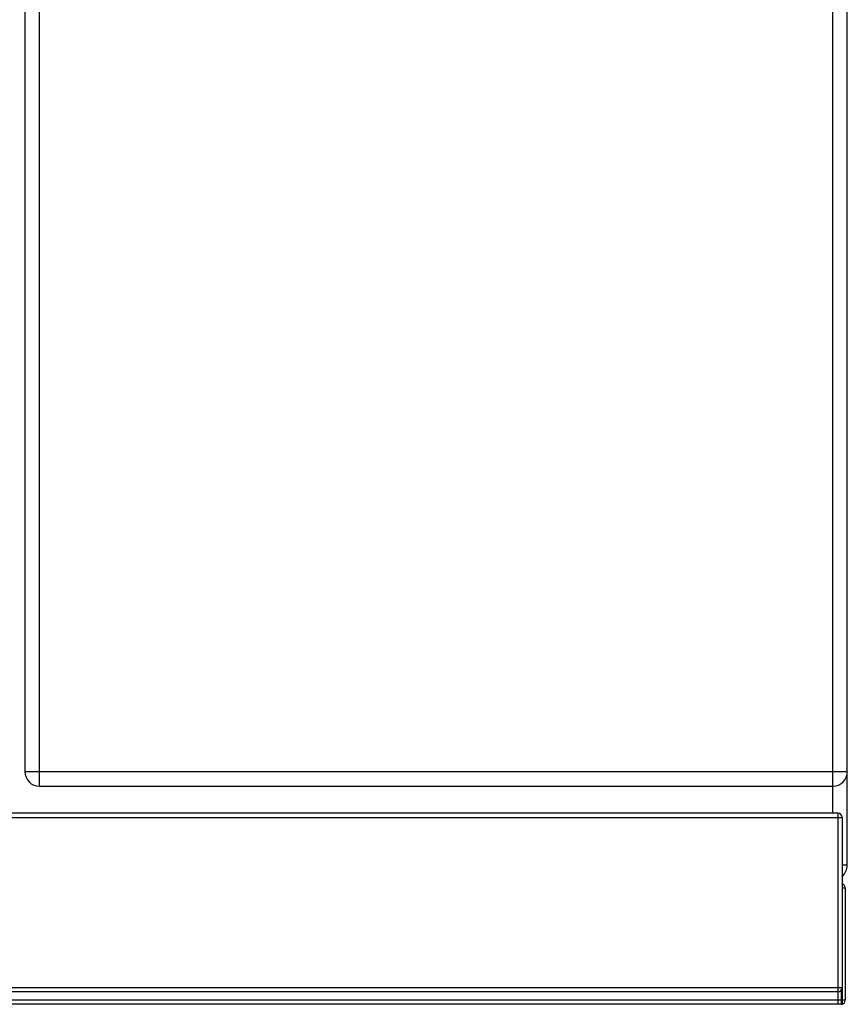
# Model space of a CAD drawing. Units: millimetres. Extents: x -327 to 2831, y 16 to 2010.
# Drawn here: x 1477 to 1876, y 1060 to 1534 of the extents above; entities that cross this region are included whole.
import ezdxf

# ---------------------------------------------------------------- set-up
doc = ezdxf.new("R2010")
doc.units = ezdxf.units.MM

msp = doc.modelspace()

# ---------------------------------------------------------------- linework, layer by layer
at = {"color": 7, "linetype": 'Continuous'}
for p, q in [((1875.59, 1126.65), (1875.59, 1927.65)), ((1479.59, 1757.65), (1479.59, 1171.65)), ((1486.59, 1164.65), (1868.59, 1164.65)), ((1871.09, 1151.65), (-319.91, 1151.65)), ((1873.09, 1149.65), (1873.09, 1059.71)), ((1874.59, 1115.65), (1874.59, 1061.65)), ((1871.09, 1065.65), (-319.91, 1065.65)), ((1871.09, 1059.65), (-319.91, 1059.65)), ((1872.59, 1059.65), (1871.09, 1059.65))]:
    msp.add_line(p, q, dxfattribs=at)
at = {"color": 9, "linetype": 'Continuous', "true_color": 0xbdbabd}
for p, q in [((1868.59, 1151.65), (1868.59, 1778.15)), ((1486.59, 1164.65), (1486.59, 1764.65)), ((1479.59, 1171.65), (1875.59, 1171.65)), ((-321.91, 1149.65), (1873.09, 1149.65)), ((1871.09, 1151.65), (1871.09, 1059.65)), ((1875.59, 1126.65), (1873.09, 1126.65)), ((1873.09, 1115.65), (1874.59, 1115.65)), ((1873.09, 1067.65), (-321.91, 1067.65)), ((1872.59, 1066.42), (1872.59, 1059.65)), ((1874.59, 1061.65), (-323.41, 1061.65))]:
    msp.add_line(p, q, dxfattribs=at)
at = {"color": 7, "linetype": 'Continuous'}
for centre, radius, start, end in [((1486.59, 1171.65), 7, 180, 270), ((1868.59, 1171.65), 7, 270, 0), ((1871.09, 1149.65), 2, 0, 90), ((1868.59, 1126.65), 7, 310.544, 0), ((1872.59, 1115.65), 2, 0, 74.9788), ((1871.09, 1067.65), 2, 270, 0), ((1872.59, 1061.65), 2, 270, 284.4775), ((1872.59, 1061.65), 2, 284.4775, 0)]:
    msp.add_arc(centre, radius, start, end, dxfattribs=at)

doc.saveas('drawing.dxf')
